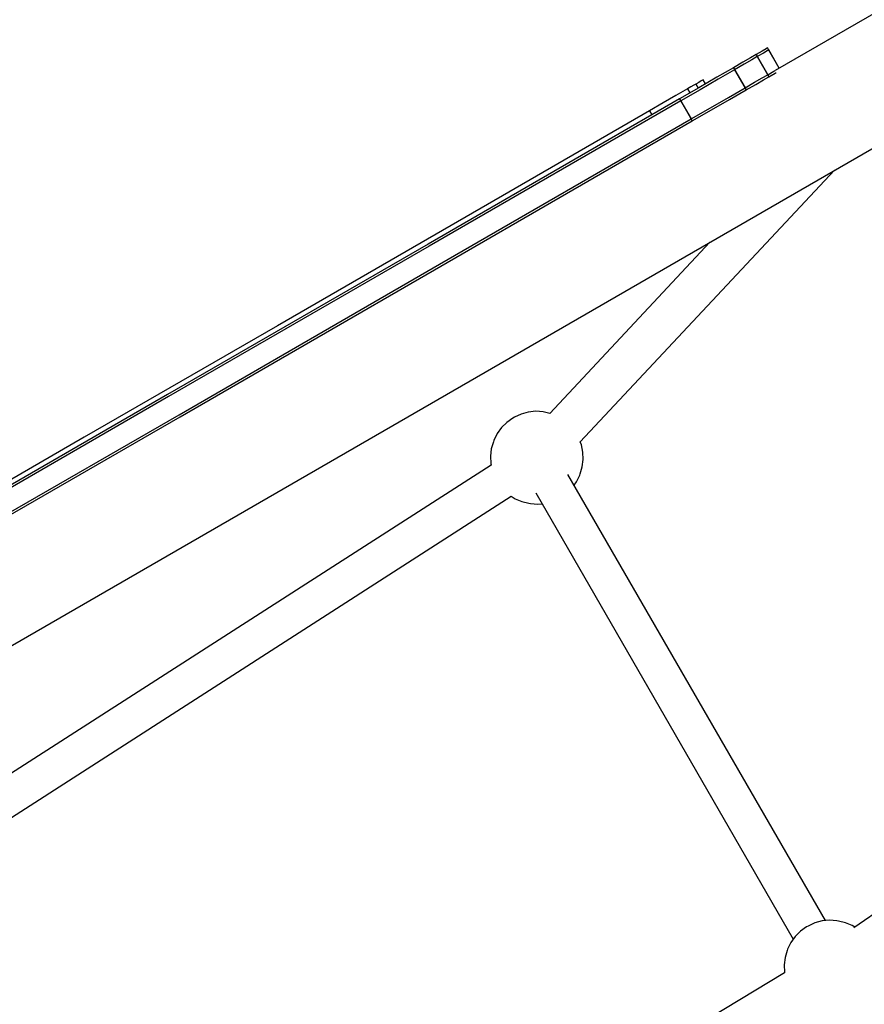
# Model space of a CAD drawing. Units: millimetres. Extents: x -9678 to 5652, y -6019 to 9927.
# Drawn here: x 725 to 1089, y 1511 to 1935 of the extents above; entities that cross this region are included whole.
import ezdxf

# ---------------------------------------------------------------- set-up
doc = ezdxf.new("R2010")
doc.units = ezdxf.units.MM
doc.styles.get("Standard").update_dxf_attribs({"font": 'arial.ttf'})
doc.dimstyles.new('Kopia ISO-25', dxfattribs={"dimtxt": 300, "dimasz": 120, "dimexe": 1.25, "dimexo": 0.625, "dimgap": 100, "dimtad": 1, "dimlfac": 0.001, "dimrnd": 0.1, "dimtxsty": 'Standard', "dimblk": 'ARCHTICK', "dimcen": 2.5, "dimadec": 0, "dimazin": 0, "dimtfac": 1, "dimtmove": 0, "dimatfit": 3, "dimfxl": 1, "dimarcsym": 0})

# ---------------------------------------------------------------- blocks, each defined once
blk = doc.blocks.new('_ARCHTICK')
at = {"color": 0, "linetype": 'ByBlock', "lineweight": -2}
blk.add_solid([(0.3977, 0.3094), (0.3094, 0.3977), (-0.3094, -0.3977), (-0.3977, -0.3094)], dxfattribs=at)
blk = doc.blocks.new('*D6')
at = {"color": 0, "lineweight": -2}
for p, q in [((1280.02, 5461.5), (-9202.52, 5461.5)), ((-9201.27, 5461.5), (-9201.27, -3667.45)), ((-885.04, -3667.45), (-9202.52, -3667.45))]:
    blk.add_line(p, q, dxfattribs=at)
at = {"layer": 'Defpoints', "color": 0}
for p in [(1280.65, 5461.5), (-9201.27, -3667.45), (-884.42, -3667.45)]:
    blk.add_point(p, dxfattribs=at)
at = {"color": 0, "lineweight": -2, "xscale": 120, "yscale": 120, "zscale": 120}
for p, rotation in [((-9201.27, 5461.5), 90), ((-9201.27, -3667.45), 270)]:
    blk.add_blockref('_ARCHTICK', p, dxfattribs=dict(at, rotation=rotation))
at = {"color": 0, "insert": (-9481.56, 897.03), "char_height": 300, "attachment_point": 5, "rotation": 90}
blk.add_mtext('9,1m', dxfattribs=at)
blk = doc.blocks.new('*D7')
at = {"color": 0, "lineweight": -2}
for p, q in [((1252.52, 3893.79), (-8245.05, 3893.79)), ((-8243.8, 3893.79), (-8243.8, -2164.51)), ((-652.04, -2164.51), (-8245.05, -2164.51))]:
    blk.add_line(p, q, dxfattribs=at)
at = {"layer": 'Defpoints', "color": 0}
for p in [(1253.15, 3893.79), (-8243.8, -2164.51), (-651.42, -2164.51)]:
    blk.add_point(p, dxfattribs=at)
at = {"color": 0, "lineweight": -2, "xscale": 120, "yscale": 120, "zscale": 120}
for p, rotation in [((-8243.8, 3893.79), 90), ((-8243.8, -2164.51), 270)]:
    blk.add_blockref('_ARCHTICK', p, dxfattribs=dict(at, rotation=rotation))
at = {"color": 0, "insert": (-8524.09, 864.64), "char_height": 300, "attachment_point": 5, "rotation": 90}
blk.add_mtext('6,1m', dxfattribs=at)
blk = doc.blocks.new('*D8')
at = {"color": 0, "lineweight": -2}
for p, q in [((2635.75, 1548.58), (2635.75, -5071.94)), ((-5189.52, 238.47), (-5189.52, -5071.94)), ((-5189.52, -5070.69), (2635.75, -5070.69))]:
    blk.add_line(p, q, dxfattribs=at)
at = {"layer": 'Defpoints', "color": 0}
for p in [(2635.75, 1549.2), (-5189.52, 239.09), (2635.75, -5070.69)]:
    blk.add_point(p, dxfattribs=at)
at = {"color": 0, "lineweight": -2, "xscale": 120, "yscale": 120, "zscale": 120, "rotation": 180}
blk.add_blockref('_ARCHTICK', (-5189.52, -5070.69), dxfattribs=at)
at = {"color": 0, "lineweight": -2, "xscale": 120, "yscale": 120, "zscale": 120}
blk.add_blockref('_ARCHTICK', (2635.75, -5070.69), dxfattribs=at)
at = {"color": 0, "insert": (-1276.88, -4790.41), "char_height": 300, "attachment_point": 5}
blk.add_mtext('7,8m', dxfattribs=at)
blk = doc.blocks.new('*D9')
at = {"color": 0, "lineweight": -2}
for p, q in [((3780.65, 2016.83), (3780.65, -5972.14)), ((-6779.97, 353.78), (-6779.97, -5972.14)), ((-6779.97, -5970.89), (3780.65, -5970.89))]:
    blk.add_line(p, q, dxfattribs=at)
at = {"layer": 'Defpoints', "color": 0}
for p in [(3780.65, 2017.45), (-6779.97, 354.4), (3780.65, -5970.89)]:
    blk.add_point(p, dxfattribs=at)
at = {"color": 0, "lineweight": -2, "xscale": 120, "yscale": 120, "zscale": 120, "rotation": 180}
blk.add_blockref('_ARCHTICK', (-6779.97, -5970.89), dxfattribs=at)
at = {"color": 0, "lineweight": -2, "xscale": 120, "yscale": 120, "zscale": 120}
blk.add_blockref('_ARCHTICK', (3780.65, -5970.89), dxfattribs=at)
at = {"color": 0, "insert": (-1499.66, -5690.6), "char_height": 300, "attachment_point": 5}
blk.add_mtext('10,6m', dxfattribs=at)

msp = doc.modelspace()

# ---------------------------------------------------------------- linework, layer by layer
for p, q in [((1222.248, 2012.503), (1050.679, 1913.447)), ((1045.2, 1921.831), (1042.549, 1920.3)), ((1045.7, 1920.965), (1043.049, 1919.434)), ((1046.856, 1922.787), (1045.2, 1921.831)), ((1047.356, 1921.921), (1045.7, 1920.965)), ((1047.507, 1923.163), (1046.856, 1922.787)), ((1048.007, 1922.297), (1047.356, 1921.921)), ((1052.507, 1914.503), (1047.507, 1923.163)), ((1052.507, 1914.503), (1048.007, 1922.297)), ((-839.641, 764.336), (1160.896, 1919.346)), ((1036.878, 1917.026), (1032.797, 1914.67)), ((1040.153, 1918.917), (1036.878, 1917.026)), ((1040.653, 1918.051), (1037.378, 1916.16)), ((1042.549, 1920.3), (1040.153, 1918.917)), ((1043.049, 1919.434), (1040.653, 1918.051)), ((1042.549, 1920.3), (1047.549, 1911.64)), ((1043.049, 1919.434), (1048.049, 1910.774)), ((1032.797, 1914.67), (1025.644, 1910.541)), ((1033.297, 1913.804), (1026.144, 1909.675)), ((1032.797, 1914.67), (1037.797, 1906.01)), ((1037.378, 1916.16), (1033.297, 1913.804)), ((1033.297, 1913.804), (1038.297, 1905.144)), ((1047.549, 1911.64), (1050.2, 1913.171)), ((1048.049, 1910.774), (1050.7, 1912.305)), ((1050.2, 1913.171), (1050.679, 1913.447)), ((1050.7, 1912.305), (1051.179, 1912.581)), ((1017.875, 1908.365), (1016.567, 1907.609)), ((1018.925, 1908.97), (1017.875, 1908.365)), ((1025.644, 1910.541), (1017.876, 1906.056)), ((1026.144, 1909.675), (1018.376, 1905.189)), ((1019.714, 1909.426), (1018.925, 1908.97)), ((1020.714, 1907.694), (1019.714, 1909.426)), ((1037.797, 1906.01), (1041.878, 1908.366)), ((1041.878, 1908.366), (1045.153, 1910.257)), ((1042.378, 1907.5), (1045.653, 1909.391)), ((1045.153, 1910.257), (1047.549, 1911.64)), ((1045.653, 1909.391), (1048.049, 1910.774)), ((1013.024, 1905.563), (1007.974, 1902.648)), ((1017.876, 1906.056), (1009.569, 1901.26)), ((1018.376, 1905.189), (1010.069, 1900.394)), ((1014.47, 1906.398), (1013.024, 1905.563)), ((1013.024, 1905.563), (1014.024, 1903.831)), ((1015.658, 1907.084), (1014.47, 1906.398)), ((1016.567, 1907.609), (1015.658, 1907.084)), ((1016.567, 1907.609), (1017.567, 1905.877)), ((1030.644, 1901.88), (1037.797, 1906.01)), ((1031.144, 1901.014), (1038.297, 1905.144)), ((1038.297, 1905.144), (1042.378, 1907.5)), ((1009.569, 1901.26), (901.252, 1838.723)), ((1010.069, 1900.394), (901.752, 1837.857)), ((1002.509, 1899.493), (996.68, 1896.127)), ((1007.974, 1902.648), (1002.509, 1899.493)), ((1009.569, 1901.26), (1014.569, 1892.599)), ((1010.069, 1900.394), (1015.069, 1891.733)), ((1022.876, 1897.395), (1030.644, 1901.88)), ((1023.376, 1896.529), (1031.144, 1901.014)), ((996.68, 1896.127), (917.676, 1850.515)), ((996.68, 1896.127), (997.68, 1894.395)), ((1014.569, 1892.599), (1022.876, 1897.395)), ((1015.069, 1891.733), (1023.376, 1896.529)), ((906.252, 1830.062), (1014.569, 1892.599)), ((906.752, 1829.196), (1015.069, 1891.733)), ((966.773, 1753.528), (1076.257, 1870.48)), ((917.676, 1850.515), (836.379, 1803.578)), ((901.252, 1838.723), (788.994, 1773.911)), ((901.752, 1837.857), (789.494, 1773.044)), ((1022.6, 1839.501), (953.629, 1765.825)), ((793.994, 1765.25), (906.252, 1830.062)), ((794.494, 1764.384), (906.752, 1829.196)), ((836.379, 1803.578), (753.19, 1755.548)), ((788.994, 1773.911), (673.786, 1707.395)), ((789.494, 1773.044), (674.286, 1706.529)), ((678.786, 1698.735), (793.994, 1765.25)), ((679.286, 1697.869), (794.494, 1764.384)), ((937.756, 1763.779), (935.138, 1761.954)), ((938.458, 1764.185), (937.756, 1763.779)), ((941.348, 1765.54), (938.458, 1764.185)), ((944.431, 1766.386), (941.348, 1765.54)), ((947.623, 1766.702), (944.431, 1766.386)), ((950.837, 1766.479), (947.623, 1766.702)), ((951.464, 1766.346), (950.837, 1766.479)), ((953.758, 1765.794), (951.464, 1766.346)), ((932.863, 1759.707), (930.993, 1757.101)), ((935.138, 1761.954), (932.863, 1759.707)), ((753.19, 1755.548), (668.52, 1706.664)), ((930.993, 1757.101), (929.58, 1754.206)), ((929.382, 1753.596), (928.488, 1750.576)), ((929.58, 1754.206), (929.382, 1753.596)), ((967.275, 1752.311), (966.801, 1753.558)), ((967.916, 1749.185), (967.275, 1752.311)), ((928.488, 1750.576), (928.101, 1747.434)), ((928.101, 1747.434), (928.229, 1744.257)), ((968.045, 1746.007), (967.916, 1749.185)), ((928.395, 1743.576), (610.955, 1539.632)), ((928.229, 1744.257), (928.372, 1743.562)), ((966.764, 1739.845), (967.657, 1742.865)), ((967.657, 1742.865), (968.045, 1746.007)), ((1072.379, 1547.417), (961.453, 1739.545)), ((965.153, 1736.341), (966.566, 1739.236)), ((966.566, 1739.236), (966.764, 1739.845)), ((964.128, 1734.912), (965.153, 1736.341)), ((619.633, 1526.211), (937.029, 1730.127)), ((937.013, 1730.137), (938.705, 1729.067)), ((947.599, 1731.542), (1058.522, 1539.417)), ((938.705, 1729.067), (941.619, 1727.832)), ((941.619, 1727.832), (944.681, 1727.096)), ((944.681, 1727.096), (945.309, 1726.963)), ((945.309, 1726.963), (948.522, 1726.739)), ((948.522, 1726.739), (950.272, 1726.912)), ((1290.837, 1687.304), (1084.584, 1544.251)), ((1074.128, 1547.59), (1070.936, 1547.274)), ((1077.342, 1547.367), (1074.128, 1547.59)), ((1064.26, 1544.667), (1061.642, 1542.841)), ((1064.963, 1545.073), (1064.26, 1544.667)), ((1067.853, 1546.427), (1064.963, 1545.073)), ((1070.936, 1547.274), (1067.853, 1546.427)), ((1077.969, 1547.233), (1077.342, 1547.367)), ((1081.031, 1546.497), (1077.969, 1547.233)), ((1083.945, 1545.262), (1081.031, 1546.497)), ((1085.041, 1544.568), (1083.945, 1545.262)), ((1059.367, 1540.595), (1057.498, 1537.989)), ((1061.642, 1542.841), (1059.367, 1540.595)), ((1056.084, 1535.094), (1055.886, 1534.484)), ((1057.498, 1537.989), (1056.084, 1535.094)), ((1054.993, 1531.464), (1054.605, 1528.322)), ((1055.886, 1534.484), (1054.993, 1531.464)), ((1054.605, 1528.322), (1054.734, 1525.145)), ((1054.766, 1524.988), (732.142, 1330.161)), ((1054.734, 1525.145), (1054.777, 1524.936))]:
    msp.add_line(p, q)

# ---------------------------------------------------------------- dimensions: what is measured, and where the dimension line sits
for base, p1, p2, picture, middle in [((-9201.272, -3667.454, -1330.86), (1280.647, 5461.505, -1656.14), (-884.416, -3667.454, -1656.14), '*D6', (-9481.559, 897.025, -1330.86)), ((-8243.804, -2164.509), (1253.147, 3893.786), (-651.416, -2164.509), '*D7', (-8524.091, 864.639))]:
    dim = msp.add_linear_dim(base=base, p1=p1, p2=p2, angle=90, dimstyle='Kopia ISO-25', override={"dimpost": 'm'})
    dim.commit()
    dim.dimension.update_dxf_attribs({"geometry": picture, "text_midpoint": middle})
for base, p1, p2, picture, middle in [((3780.647, -5970.89), (-6779.968, 354.404, -1656.14), (3780.647, 2017.455, -1656.14), '*D9', (-1499.66, -5690.604)), ((2635.754, -5070.693), (-5189.52, 239.09), (2635.754, 1549.205), '*D8', (-1276.883, -4790.407))]:
    dim = msp.add_linear_dim(base=base, p1=p1, p2=p2, dimstyle='Kopia ISO-25', override={"dimpost": 'm'})
    dim.commit()
    dim.dimension.update_dxf_attribs({"geometry": picture, "text_midpoint": middle})

doc.saveas('drawing.dxf')
